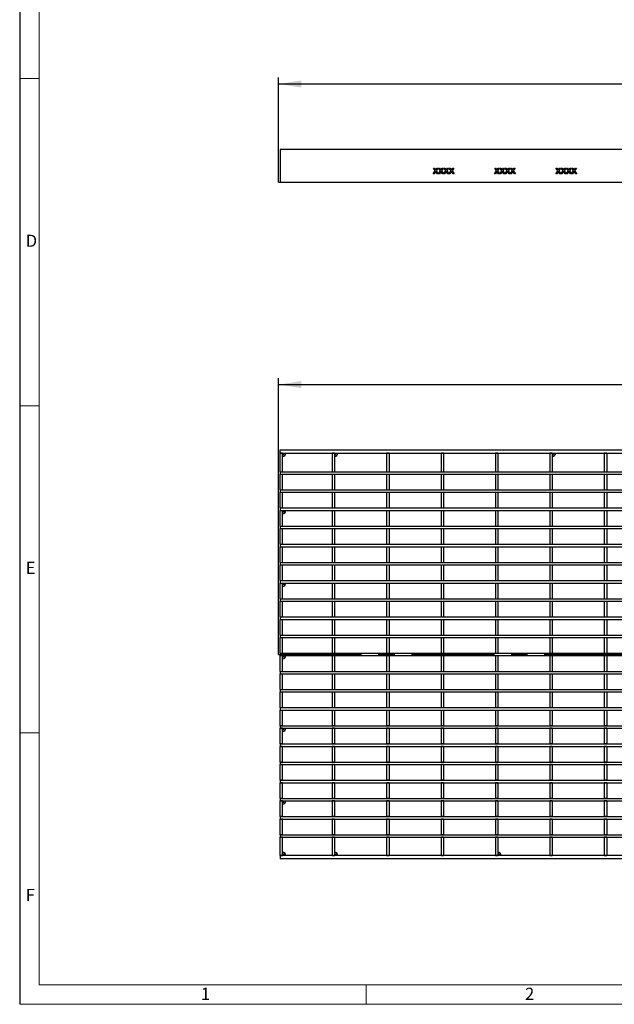
# Model space of a CAD drawing. Units: millimetres. Extents: x 28 to 1652, y 28 to 1160.
# Drawn here: x 28 to 392, y 28 to 630 of the extents above; entities that cross this region are included whole.
import ezdxf

# ---------------------------------------------------------------- set-up
doc = ezdxf.new("R2010")
doc.units = ezdxf.units.MM
doc.header["$LTSCALE"] = 4
doc.linetypes.add('CENTERX2', pattern=[20.32, 12.7, -2.54, 2.54, -2.54])
for name, color, linetype in [('HAURATON_CENTERLINE', 60, 'CENTERX2'), ('HAURATON_DIMENSIONING', 1, 'Continuous'), ('HAURATON_FRAME_LOGO', 1, 'Continuous')]:
    doc.layers.add(name, color=color, linetype=linetype)
doc.layers.add('HAURATON_PRODUCT_CONTOUR', color=7, linetype='Continuous', lineweight=25)
doc.styles.add('SLDTEXTSTYLE1', font='GOTHIC.TTF', dxfattribs={"width": 0.913})
doc.styles.add('SLDTEXTSTYLE2', font='ARIAL.TTF', dxfattribs={"width": 0.948})
doc.dimstyles.new('SLDDIMSTYLE0', dxfattribs={"dimtxt": 14, "dimasz": 14, "dimexe": 0, "dimexo": 0.0625, "dimgap": 3.5, "dimtad": 1, "dimdec": 0, "dimrnd": 1e-09, "dimzin": 12, "dimdsep": 46, "dimtxsty": 'SLDTEXTSTYLE2', "dimsah": 1, "dimcen": 0.09, "dimadec": 0, "dimazin": 3, "dimtfac": 1, "dimtdec": 0, "dimtofl": 0, "dimtmove": 0, "dimatfit": 3, "dimfxl": 1, "dimfrac": 2, "dimtolj": 1, "dimtzin": 12, "dimarcsym": 0})

# ---------------------------------------------------------------- blocks, each defined once
blk = doc.blocks.new('_D')
at = {"layer": 'HAURATON_DIMENSIONING'}
for p, q in [((420.33, 624.24), (452.41, 624.24)), ((452.41, 596.34), (420.33, 596.34)), ((186.37, 530.75), (186.37, 594.75)), ((186.37, 590.75), (686.37, 590.75)), ((686.37, 530.75), (686.37, 594.75))]:
    blk.add_line(p, q, dxfattribs=at)
for centre, start, end in [((420.33, 610.29), 90, 270), ((452.41, 610.29), 270, 90)]:
    blk.add_arc(centre, 13.95, start, end, dxfattribs=at)
for points in [[(186.37, 590.75), (200.37, 588.6), (200.37, 592.91)], [(686.37, 590.75), (672.37, 592.91), (672.37, 588.6)]]:
    blk.add_solid(points, dxfattribs=at)
at = {"layer": 'HAURATON_DIMENSIONING', "insert": (420.33, 617.59), "char_height": 14, "attachment_point": 1, "style": 'SLDTEXTSTYLE2'}
blk.add_mtext('500', dxfattribs=at)
blk = doc.blocks.new('_D_1')
at = {"layer": 'HAURATON_DIMENSIONING'}
for p, q in [((420.33, 440.42), (452.41, 440.42)), ((186.37, 241.94), (186.37, 410.94)), ((452.41, 412.52), (420.33, 412.52)), ((686.37, 241.94), (686.37, 410.94)), ((186.37, 406.94), (686.37, 406.94))]:
    blk.add_line(p, q, dxfattribs=at)
for centre, start, end in [((420.33, 426.47), 90, 270), ((452.41, 426.47), 270, 90)]:
    blk.add_arc(centre, 13.95, start, end, dxfattribs=at)
for points in [[(186.37, 406.94), (200.37, 404.79), (200.37, 409.09)], [(686.37, 406.94), (672.37, 409.09), (672.37, 404.79)]]:
    blk.add_solid(points, dxfattribs=at)
at = {"layer": 'HAURATON_DIMENSIONING', "insert": (420.33, 433.78), "char_height": 14, "attachment_point": 1, "style": 'SLDTEXTSTYLE2'}
blk.add_mtext('500', dxfattribs=at)

msp = doc.modelspace()

# ---------------------------------------------------------------- linework, layer by layer
at = {"layer": 'HAURATON_CENTERLINE'}
for p, q in [((186.37, 530.75), (686.37, 530.75)), ((186.37, 241.94), (686.37, 241.94))]:
    msp.add_line(p, q, dxfattribs=at)
at = {"layer": 'HAURATON_FRAME_LOGO'}
msp.add_line((28, 1160), (28, 28), dxfattribs=at)
at = {"layer": 'HAURATON_FRAME_LOGO', "lineweight": 18}
for p, q in [((40, 1148), (40, 40)), ((28, 594), (40, 594)), ((28, 394), (40, 394)), ((40, 194), (28, 194)), ((40, 40), (892, 40)), ((240, 28), (240, 40)), ((28, 28), (911.2, 28))]:
    msp.add_line(p, q, dxfattribs=at)
at = {"layer": 'HAURATON_PRODUCT_CONTOUR'}
for p, q in [((187.37, 550.75), (187.37, 530.75)), ((685.37, 550.75), (187.37, 550.75)), ((280.93, 535.75), (282.22, 537.64)), ((281.11, 539.25), (281.7, 539.25)), ((282.22, 537.64), (281.11, 539.25)), ((282.36, 536.96), (281.53, 535.75)), ((281.7, 539.25), (282.31, 538.37)), ((283.52, 535.75), (282.67, 536.99)), ((282.72, 538.37), (283.33, 539.25)), ((283.93, 539.25), (282.82, 537.63)), ((282.82, 537.63), (284.11, 535.75)), ((283.33, 539.25), (283.93, 539.25)), ((284.16, 535.75), (285.45, 537.64)), ((284.34, 539.25), (284.93, 539.25)), ((285.45, 537.64), (284.34, 539.25)), ((285.59, 536.96), (284.76, 535.75)), ((284.93, 539.25), (285.54, 538.37)), ((286.75, 535.75), (285.9, 536.99)), ((285.95, 538.37), (286.56, 539.25)), ((287.16, 539.25), (286.05, 537.63)), ((286.05, 537.63), (287.34, 535.75)), ((286.56, 539.25), (287.16, 539.25)), ((287.39, 535.75), (288.68, 537.64)), ((287.57, 539.25), (288.16, 539.25)), ((288.68, 537.64), (287.57, 539.25)), ((288.82, 536.96), (287.99, 535.75)), ((288.16, 539.25), (288.77, 538.37)), ((289.98, 535.75), (289.13, 536.99)), ((289.18, 538.37), (289.79, 539.25)), ((290.39, 539.25), (289.28, 537.63)), ((289.28, 537.63), (290.57, 535.75)), ((289.79, 539.25), (290.39, 539.25)), ((290.62, 535.75), (291.91, 537.64)), ((290.8, 539.25), (291.39, 539.25)), ((291.91, 537.64), (290.8, 539.25)), ((292.05, 536.96), (291.22, 535.75)), ((291.39, 539.25), (292, 538.37)), ((293.21, 535.75), (292.36, 536.99)), ((292.41, 538.37), (293.02, 539.25)), ((293.63, 539.25), (292.51, 537.63)), ((292.51, 537.63), (293.81, 535.75)), ((293.02, 539.25), (293.63, 539.25)), ((318.43, 535.75), (319.72, 537.64)), ((318.61, 539.25), (319.2, 539.25)), ((319.72, 537.64), (318.61, 539.25)), ((319.86, 536.96), (319.03, 535.75)), ((319.2, 539.25), (319.81, 538.37)), ((321.02, 535.75), (320.17, 536.99)), ((320.22, 538.37), (320.83, 539.25)), ((321.43, 539.25), (320.32, 537.63)), ((320.32, 537.63), (321.61, 535.75)), ((320.83, 539.25), (321.43, 539.25)), ((321.66, 535.75), (322.95, 537.64)), ((321.84, 539.25), (322.43, 539.25)), ((322.95, 537.64), (321.84, 539.25)), ((323.09, 536.96), (322.26, 535.75)), ((322.43, 539.25), (323.04, 538.37)), ((324.25, 535.75), (323.4, 536.99)), ((323.45, 538.37), (324.06, 539.25)), ((324.66, 539.25), (323.55, 537.63)), ((323.55, 537.63), (324.84, 535.75)), ((324.06, 539.25), (324.66, 539.25)), ((324.89, 535.75), (326.18, 537.64)), ((325.07, 539.25), (325.66, 539.25)), ((326.18, 537.64), (325.07, 539.25)), ((326.32, 536.96), (325.49, 535.75)), ((325.66, 539.25), (326.27, 538.37)), ((327.48, 535.75), (326.63, 536.99)), ((326.68, 538.37), (327.29, 539.25)), ((327.89, 539.25), (326.78, 537.63)), ((326.78, 537.63), (328.07, 535.75)), ((327.29, 539.25), (327.89, 539.25)), ((328.12, 535.75), (329.41, 537.64)), ((328.3, 539.25), (328.89, 539.25)), ((329.41, 537.64), (328.3, 539.25)), ((329.55, 536.96), (328.72, 535.75)), ((328.89, 539.25), (329.5, 538.37)), ((330.71, 535.75), (329.86, 536.99)), ((329.91, 538.37), (330.52, 539.25)), ((331.13, 539.25), (330.01, 537.63)), ((330.01, 537.63), (331.31, 535.75)), ((330.52, 539.25), (331.13, 539.25)), ((355.93, 535.75), (357.22, 537.64)), ((356.11, 539.25), (356.7, 539.25)), ((357.22, 537.64), (356.11, 539.25)), ((357.36, 536.96), (356.53, 535.75)), ((356.7, 539.25), (357.31, 538.37)), ((358.52, 535.75), (357.67, 536.99)), ((357.72, 538.37), (358.33, 539.25)), ((358.93, 539.25), (357.82, 537.63)), ((357.82, 537.63), (359.11, 535.75)), ((358.33, 539.25), (358.93, 539.25)), ((359.16, 535.75), (360.45, 537.64)), ((359.34, 539.25), (359.93, 539.25)), ((360.45, 537.64), (359.34, 539.25)), ((360.59, 536.96), (359.76, 535.75)), ((359.93, 539.25), (360.54, 538.37)), ((361.75, 535.75), (360.9, 536.99)), ((360.95, 538.37), (361.56, 539.25)), ((362.16, 539.25), (361.05, 537.63)), ((361.05, 537.63), (362.34, 535.75)), ((361.56, 539.25), (362.16, 539.25)), ((362.39, 535.75), (363.68, 537.64)), ((362.57, 539.25), (363.16, 539.25)), ((363.68, 537.64), (362.57, 539.25)), ((363.82, 536.96), (362.99, 535.75)), ((363.16, 539.25), (363.77, 538.37)), ((364.98, 535.75), (364.13, 536.99)), ((364.18, 538.37), (364.79, 539.25)), ((365.39, 539.25), (364.28, 537.63)), ((364.28, 537.63), (365.57, 535.75)), ((364.79, 539.25), (365.39, 539.25)), ((365.62, 535.75), (366.91, 537.64)), ((365.8, 539.25), (366.39, 539.25)), ((366.91, 537.64), (365.8, 539.25)), ((367.05, 536.96), (366.22, 535.75)), ((366.39, 539.25), (367, 538.37)), ((368.21, 535.75), (367.36, 536.99)), ((367.41, 538.37), (368.02, 539.25)), ((368.63, 539.25), (367.51, 537.63)), ((367.51, 537.63), (368.81, 535.75)), ((368.02, 539.25), (368.63, 539.25)), ((187.37, 530.75), (685.37, 530.75)), ((281.53, 535.75), (280.93, 535.75)), ((284.11, 535.75), (283.52, 535.75)), ((284.76, 535.75), (284.16, 535.75)), ((287.34, 535.75), (286.75, 535.75)), ((287.99, 535.75), (287.39, 535.75)), ((290.57, 535.75), (289.98, 535.75)), ((291.22, 535.75), (290.62, 535.75)), ((293.81, 535.75), (293.21, 535.75)), ((319.03, 535.75), (318.43, 535.75)), ((321.61, 535.75), (321.02, 535.75)), ((322.26, 535.75), (321.66, 535.75)), ((324.84, 535.75), (324.25, 535.75)), ((325.49, 535.75), (324.89, 535.75)), ((328.07, 535.75), (327.48, 535.75)), ((328.72, 535.75), (328.12, 535.75)), ((331.31, 535.75), (330.71, 535.75)), ((356.53, 535.75), (355.93, 535.75)), ((359.11, 535.75), (358.52, 535.75)), ((359.76, 535.75), (359.16, 535.75)), ((362.34, 535.75), (361.75, 535.75)), ((362.99, 535.75), (362.39, 535.75)), ((365.57, 535.75), (364.98, 535.75)), ((366.22, 535.75), (365.62, 535.75)), ((368.81, 535.75), (368.21, 535.75)), ((187.37, 364.94), (187.37, 366.94)), ((187.37, 366.94), (685.37, 366.94)), ((188.87, 364.94), (187.37, 364.94)), ((187.37, 353.67), (187.37, 364.94)), ((187.37, 364.94), (685.37, 364.94)), ((188.87, 353.67), (188.87, 364.94)), ((220.67, 364.94), (219.17, 364.94)), ((219.17, 364.94), (219.17, 353.67)), ((220.67, 364.94), (220.67, 353.67)), ((253.97, 364.94), (252.47, 364.94)), ((252.47, 364.94), (252.47, 353.67)), ((253.97, 364.94), (253.97, 353.67)), ((287.27, 364.94), (285.77, 364.94)), ((285.77, 364.94), (285.77, 353.67)), ((287.27, 364.94), (287.27, 353.67)), ((320.57, 364.94), (319.07, 364.94)), ((319.07, 364.94), (319.07, 353.67)), ((320.57, 364.94), (320.57, 353.67)), ((353.87, 364.94), (352.37, 364.94)), ((352.37, 364.94), (352.37, 353.67)), ((353.87, 364.94), (353.87, 353.67)), ((387.17, 364.94), (385.67, 364.94)), ((385.67, 364.94), (385.67, 353.67)), ((387.17, 364.94), (387.17, 353.67)), ((187.37, 353.67), (188.87, 353.67)), ((187.37, 353.67), (187.37, 352.17)), ((187.37, 353.67), (685.37, 353.67)), ((187.37, 352.17), (188.87, 352.17)), ((187.37, 342.58), (187.37, 352.17)), ((187.37, 352.17), (685.37, 352.17)), ((188.87, 342.58), (188.87, 352.17)), ((219.17, 353.67), (220.67, 353.67)), ((219.17, 352.17), (220.67, 352.17)), ((219.17, 352.17), (219.17, 342.58)), ((220.67, 352.17), (220.67, 342.58)), ((252.47, 353.67), (253.97, 353.67)), ((252.47, 352.17), (253.97, 352.17)), ((252.47, 352.17), (252.47, 342.58)), ((253.97, 352.17), (253.97, 342.58)), ((285.77, 353.67), (287.27, 353.67)), ((285.77, 352.17), (287.27, 352.17)), ((285.77, 352.17), (285.77, 342.58)), ((287.27, 352.17), (287.27, 342.58)), ((319.07, 353.67), (320.57, 353.67)), ((319.07, 352.17), (320.57, 352.17)), ((319.07, 352.17), (319.07, 342.58)), ((320.57, 352.17), (320.57, 342.58)), ((352.37, 353.67), (353.87, 353.67)), ((352.37, 352.17), (353.87, 352.17)), ((352.37, 352.17), (352.37, 342.58)), ((353.87, 352.17), (353.87, 342.58)), ((385.67, 353.67), (387.17, 353.67)), ((385.67, 352.17), (387.17, 352.17)), ((385.67, 352.17), (385.67, 342.58)), ((387.17, 352.17), (387.17, 342.58)), ((187.37, 342.58), (188.87, 342.58)), ((187.37, 342.58), (187.37, 341.08)), ((187.37, 342.58), (685.37, 342.58)), ((187.37, 341.08), (188.87, 341.08)), ((187.37, 331.48), (187.37, 341.08)), ((187.37, 341.08), (685.37, 341.08)), ((188.87, 331.48), (188.87, 341.08)), ((219.17, 342.58), (220.67, 342.58)), ((219.17, 341.08), (220.67, 341.08)), ((219.17, 341.08), (219.17, 331.48)), ((220.67, 341.08), (220.67, 331.48)), ((252.47, 342.58), (253.97, 342.58)), ((252.47, 341.08), (253.97, 341.08)), ((252.47, 341.08), (252.47, 331.48)), ((253.97, 341.08), (253.97, 331.48)), ((285.77, 342.58), (287.27, 342.58)), ((285.77, 341.08), (287.27, 341.08)), ((285.77, 341.08), (285.77, 331.48)), ((287.27, 341.08), (287.27, 331.48)), ((319.07, 342.58), (320.57, 342.58)), ((319.07, 341.08), (320.57, 341.08)), ((319.07, 341.08), (319.07, 331.48)), ((320.57, 341.08), (320.57, 331.48)), ((352.37, 342.58), (353.87, 342.58)), ((352.37, 341.08), (353.87, 341.08)), ((352.37, 341.08), (352.37, 331.48)), ((353.87, 341.08), (353.87, 331.48)), ((385.67, 342.58), (387.17, 342.58)), ((385.67, 341.08), (387.17, 341.08)), ((385.67, 341.08), (385.67, 331.48)), ((387.17, 341.08), (387.17, 331.48)), ((187.37, 331.48), (188.87, 331.48)), ((187.37, 331.48), (685.37, 331.48)), ((187.37, 331.48), (187.37, 329.98)), ((219.17, 331.48), (220.67, 331.48)), ((252.47, 331.48), (253.97, 331.48)), ((285.77, 331.48), (287.27, 331.48)), ((319.07, 331.48), (320.57, 331.48)), ((352.37, 331.48), (353.87, 331.48)), ((385.67, 331.48), (387.17, 331.48)), ((187.37, 329.98), (188.87, 329.98)), ((187.37, 320.38), (187.37, 329.98)), ((187.37, 329.98), (685.37, 329.98)), ((188.87, 320.38), (188.87, 329.98)), ((219.17, 329.98), (220.67, 329.98)), ((219.17, 329.98), (219.17, 320.38)), ((220.67, 329.98), (220.67, 320.38)), ((252.47, 329.98), (253.97, 329.98)), ((252.47, 329.98), (252.47, 320.38)), ((253.97, 329.98), (253.97, 320.38)), ((285.77, 329.98), (287.27, 329.98)), ((285.77, 329.98), (285.77, 320.38)), ((287.27, 329.98), (287.27, 320.38)), ((319.07, 329.98), (320.57, 329.98)), ((319.07, 329.98), (319.07, 320.38)), ((320.57, 329.98), (320.57, 320.38)), ((352.37, 329.98), (353.87, 329.98)), ((352.37, 329.98), (352.37, 320.38)), ((353.87, 329.98), (353.87, 320.38)), ((385.67, 329.98), (387.17, 329.98)), ((385.67, 329.98), (385.67, 320.38)), ((387.17, 329.98), (387.17, 320.38)), ((187.37, 320.38), (188.87, 320.38)), ((187.37, 320.38), (685.37, 320.38)), ((187.37, 320.38), (187.37, 318.88)), ((219.17, 320.38), (220.67, 320.38)), ((252.47, 320.38), (253.97, 320.38)), ((285.77, 320.38), (287.27, 320.38)), ((319.07, 320.38), (320.57, 320.38)), ((352.37, 320.38), (353.87, 320.38)), ((385.67, 320.38), (387.17, 320.38)), ((187.37, 318.88), (188.87, 318.88)), ((187.37, 309.28), (187.37, 318.88)), ((187.37, 318.88), (685.37, 318.88)), ((188.87, 309.28), (188.87, 318.88)), ((219.17, 318.88), (220.67, 318.88)), ((219.17, 318.88), (219.17, 309.28)), ((220.67, 318.88), (220.67, 309.28)), ((252.47, 318.88), (253.97, 318.88)), ((252.47, 318.88), (252.47, 309.28)), ((253.97, 318.88), (253.97, 309.28)), ((285.77, 318.88), (287.27, 318.88)), ((285.77, 318.88), (285.77, 309.28)), ((287.27, 318.88), (287.27, 309.28)), ((319.07, 318.88), (320.57, 318.88)), ((319.07, 318.88), (319.07, 309.28)), ((320.57, 318.88), (320.57, 309.28)), ((352.37, 318.88), (353.87, 318.88)), ((352.37, 318.88), (352.37, 309.28)), ((353.87, 318.88), (353.87, 309.28)), ((385.67, 318.88), (387.17, 318.88)), ((385.67, 318.88), (385.67, 309.28)), ((387.17, 318.88), (387.17, 309.28)), ((187.37, 309.28), (188.87, 309.28)), ((187.37, 309.28), (187.37, 307.78)), ((187.37, 309.28), (685.37, 309.28)), ((187.37, 307.78), (188.87, 307.78)), ((187.37, 298.18), (187.37, 307.78)), ((187.37, 307.78), (685.37, 307.78)), ((188.87, 298.18), (188.87, 307.78)), ((219.17, 309.28), (220.67, 309.28)), ((219.17, 307.78), (220.67, 307.78)), ((219.17, 307.78), (219.17, 298.18)), ((220.67, 307.78), (220.67, 298.18)), ((252.47, 309.28), (253.97, 309.28)), ((252.47, 307.78), (253.97, 307.78)), ((252.47, 307.78), (252.47, 298.18)), ((253.97, 307.78), (253.97, 298.18)), ((285.77, 309.28), (287.27, 309.28)), ((285.77, 307.78), (287.27, 307.78)), ((285.77, 307.78), (285.77, 298.18)), ((287.27, 307.78), (287.27, 298.18)), ((319.07, 309.28), (320.57, 309.28)), ((319.07, 307.78), (320.57, 307.78)), ((319.07, 307.78), (319.07, 298.18)), ((320.57, 307.78), (320.57, 298.18)), ((352.37, 309.28), (353.87, 309.28)), ((352.37, 307.78), (353.87, 307.78)), ((352.37, 307.78), (352.37, 298.18)), ((353.87, 307.78), (353.87, 298.18)), ((385.67, 309.28), (387.17, 309.28)), ((385.67, 307.78), (387.17, 307.78)), ((385.67, 307.78), (385.67, 298.18)), ((387.17, 307.78), (387.17, 298.18)), ((187.37, 298.18), (188.87, 298.18)), ((187.37, 298.18), (187.37, 296.68)), ((187.37, 298.18), (685.37, 298.18)), ((187.37, 296.68), (188.87, 296.68)), ((187.37, 287.08), (187.37, 296.68)), ((187.37, 296.68), (685.37, 296.68)), ((188.87, 287.08), (188.87, 296.68)), ((219.17, 298.18), (220.67, 298.18)), ((219.17, 296.68), (220.67, 296.68)), ((219.17, 296.68), (219.17, 287.08)), ((220.67, 296.68), (220.67, 287.08)), ((252.47, 298.18), (253.97, 298.18)), ((252.47, 296.68), (253.97, 296.68)), ((252.47, 296.68), (252.47, 287.08)), ((253.97, 296.68), (253.97, 287.08)), ((285.77, 298.18), (287.27, 298.18)), ((285.77, 296.68), (287.27, 296.68)), ((285.77, 296.68), (285.77, 287.08)), ((287.27, 296.68), (287.27, 287.08)), ((319.07, 298.18), (320.57, 298.18)), ((319.07, 296.68), (320.57, 296.68)), ((319.07, 296.68), (319.07, 287.08)), ((320.57, 296.68), (320.57, 287.08)), ((352.37, 298.18), (353.87, 298.18)), ((352.37, 296.68), (353.87, 296.68)), ((352.37, 296.68), (352.37, 287.08)), ((353.87, 296.68), (353.87, 287.08)), ((385.67, 298.18), (387.17, 298.18)), ((385.67, 296.68), (387.17, 296.68)), ((385.67, 296.68), (385.67, 287.08)), ((387.17, 296.68), (387.17, 287.08)), ((187.37, 287.08), (188.87, 287.08)), ((187.37, 287.08), (187.37, 285.58)), ((187.37, 287.08), (685.37, 287.08)), ((187.37, 285.58), (188.87, 285.58)), ((187.37, 275.98), (187.37, 285.58)), ((187.37, 285.58), (685.37, 285.58)), ((188.87, 275.98), (188.87, 285.58)), ((219.17, 287.08), (220.67, 287.08)), ((219.17, 285.58), (220.67, 285.58)), ((219.17, 285.58), (219.17, 275.98)), ((220.67, 285.58), (220.67, 275.98)), ((252.47, 287.08), (253.97, 287.08)), ((252.47, 285.58), (253.97, 285.58)), ((252.47, 285.58), (252.47, 275.98)), ((253.97, 285.58), (253.97, 275.98)), ((285.77, 287.08), (287.27, 287.08)), ((285.77, 285.58), (287.27, 285.58)), ((285.77, 285.58), (285.77, 275.98)), ((287.27, 285.58), (287.27, 275.98)), ((319.07, 287.08), (320.57, 287.08)), ((319.07, 285.58), (320.57, 285.58)), ((319.07, 285.58), (319.07, 275.98)), ((320.57, 285.58), (320.57, 275.98)), ((352.37, 287.08), (353.87, 287.08)), ((352.37, 285.58), (353.87, 285.58)), ((352.37, 285.58), (352.37, 275.98)), ((353.87, 285.58), (353.87, 275.98)), ((385.67, 287.08), (387.17, 287.08)), ((385.67, 285.58), (387.17, 285.58)), ((385.67, 285.58), (385.67, 275.98)), ((387.17, 285.58), (387.17, 275.98)), ((187.37, 275.98), (188.87, 275.98)), ((187.37, 275.98), (187.37, 274.48)), ((187.37, 275.98), (685.37, 275.98)), ((187.37, 274.48), (188.87, 274.48)), ((187.37, 264.89), (187.37, 274.48)), ((187.37, 274.48), (685.37, 274.48)), ((188.87, 264.89), (188.87, 274.48)), ((219.17, 275.98), (220.67, 275.98)), ((219.17, 274.48), (220.67, 274.48)), ((219.17, 274.48), (219.17, 264.89)), ((220.67, 274.48), (220.67, 264.89)), ((252.47, 275.98), (253.97, 275.98)), ((252.47, 274.48), (253.97, 274.48)), ((252.47, 274.48), (252.47, 264.89)), ((253.97, 274.48), (253.97, 264.89)), ((285.77, 275.98), (287.27, 275.98)), ((285.77, 274.48), (287.27, 274.48)), ((285.77, 274.48), (285.77, 264.89)), ((287.27, 274.48), (287.27, 264.89)), ((319.07, 275.98), (320.57, 275.98)), ((319.07, 274.48), (320.57, 274.48)), ((319.07, 274.48), (319.07, 264.89)), ((320.57, 274.48), (320.57, 264.89)), ((352.37, 275.98), (353.87, 275.98)), ((352.37, 274.48), (353.87, 274.48)), ((352.37, 274.48), (352.37, 264.89)), ((353.87, 274.48), (353.87, 264.89)), ((385.67, 275.98), (387.17, 275.98)), ((385.67, 274.48), (387.17, 274.48)), ((385.67, 274.48), (385.67, 264.89)), ((387.17, 274.48), (387.17, 264.89)), ((187.37, 264.89), (188.87, 264.89)), ((187.37, 264.89), (685.37, 264.89)), ((187.37, 264.89), (187.37, 263.39)), ((187.37, 263.39), (188.87, 263.39)), ((187.37, 253.79), (187.37, 263.39)), ((187.37, 263.39), (685.37, 263.39)), ((188.87, 253.79), (188.87, 263.39)), ((219.17, 264.89), (220.67, 264.89)), ((219.17, 263.39), (220.67, 263.39)), ((219.17, 263.39), (219.17, 253.79)), ((220.67, 263.39), (220.67, 253.79)), ((252.47, 264.89), (253.97, 264.89)), ((252.47, 263.39), (253.97, 263.39)), ((252.47, 263.39), (252.47, 253.79)), ((253.97, 263.39), (253.97, 253.79)), ((285.77, 264.89), (287.27, 264.89)), ((285.77, 263.39), (287.27, 263.39)), ((285.77, 263.39), (285.77, 253.79)), ((287.27, 263.39), (287.27, 253.79)), ((319.07, 264.89), (320.57, 264.89)), ((319.07, 263.39), (320.57, 263.39)), ((319.07, 263.39), (319.07, 253.79)), ((320.57, 263.39), (320.57, 253.79)), ((352.37, 264.89), (353.87, 264.89)), ((352.37, 263.39), (353.87, 263.39)), ((352.37, 263.39), (352.37, 253.79)), ((353.87, 263.39), (353.87, 253.79)), ((385.67, 264.89), (387.17, 264.89)), ((385.67, 263.39), (387.17, 263.39)), ((385.67, 263.39), (385.67, 253.79)), ((387.17, 263.39), (387.17, 253.79)), ((187.37, 253.79), (188.87, 253.79)), ((187.37, 253.79), (187.37, 252.29)), ((187.37, 253.79), (685.37, 253.79)), ((219.17, 253.79), (220.67, 253.79)), ((252.47, 253.79), (253.97, 253.79)), ((285.77, 253.79), (287.27, 253.79)), ((319.07, 253.79), (320.57, 253.79)), ((352.37, 253.79), (353.87, 253.79)), ((385.67, 253.79), (387.17, 253.79)), ((187.37, 252.29), (188.87, 252.29)), ((187.37, 242.69), (187.37, 252.29)), ((187.37, 252.29), (685.37, 252.29)), ((188.87, 242.69), (188.87, 252.29)), ((219.17, 252.29), (220.67, 252.29)), ((219.17, 252.29), (219.17, 242.69)), ((220.67, 252.29), (220.67, 242.69)), ((252.47, 252.29), (253.97, 252.29)), ((252.47, 252.29), (252.47, 242.69)), ((253.97, 252.29), (253.97, 242.69)), ((285.77, 252.29), (287.27, 252.29)), ((285.77, 252.29), (285.77, 242.69)), ((287.27, 252.29), (287.27, 242.69)), ((319.07, 252.29), (320.57, 252.29)), ((319.07, 252.29), (319.07, 242.69)), ((320.57, 252.29), (320.57, 242.69)), ((352.37, 252.29), (353.87, 252.29)), ((352.37, 252.29), (352.37, 242.69)), ((353.87, 252.29), (353.87, 242.69)), ((385.67, 252.29), (387.17, 252.29)), ((385.67, 252.29), (385.67, 242.69)), ((387.17, 252.29), (387.17, 242.69)), ((187.37, 242.69), (188.87, 242.69)), ((187.37, 242.69), (187.37, 241.19)), ((187.37, 242.69), (685.37, 242.69)), ((187.37, 241.19), (188.87, 241.19)), ((187.37, 231.59), (187.37, 241.19)), ((187.37, 241.19), (685.37, 241.19)), ((188.87, 231.59), (188.87, 241.19)), ((219.17, 242.69), (220.67, 242.69)), ((219.17, 241.19), (220.67, 241.19)), ((219.17, 241.19), (219.17, 231.59)), ((220.67, 241.19), (220.67, 231.59)), ((252.47, 242.69), (253.97, 242.69)), ((252.47, 241.19), (253.97, 241.19)), ((252.47, 241.19), (252.47, 231.59)), ((253.97, 241.19), (253.97, 231.59)), ((285.77, 242.69), (287.27, 242.69)), ((285.77, 241.19), (287.27, 241.19)), ((285.77, 241.19), (285.77, 231.59)), ((287.27, 241.19), (287.27, 231.59)), ((319.07, 242.69), (320.57, 242.69)), ((319.07, 241.19), (320.57, 241.19)), ((319.07, 241.19), (319.07, 231.59)), ((320.57, 241.19), (320.57, 231.59)), ((352.37, 242.69), (353.87, 242.69)), ((352.37, 241.19), (353.87, 241.19)), ((352.37, 241.19), (352.37, 231.59)), ((353.87, 241.19), (353.87, 231.59)), ((385.67, 242.69), (387.17, 242.69)), ((385.67, 241.19), (387.17, 241.19)), ((385.67, 241.19), (385.67, 231.59)), ((387.17, 241.19), (387.17, 231.59)), ((187.37, 231.59), (188.87, 231.59)), ((187.37, 231.59), (685.37, 231.59)), ((187.37, 231.59), (187.37, 230.09)), ((187.37, 230.09), (188.87, 230.09)), ((187.37, 220.49), (187.37, 230.09)), ((187.37, 230.09), (685.37, 230.09)), ((188.87, 220.49), (188.87, 230.09)), ((219.17, 231.59), (220.67, 231.59)), ((219.17, 230.09), (220.67, 230.09)), ((219.17, 230.09), (219.17, 220.49)), ((220.67, 230.09), (220.67, 220.49)), ((252.47, 231.59), (253.97, 231.59)), ((252.47, 230.09), (253.97, 230.09)), ((252.47, 230.09), (252.47, 220.49)), ((253.97, 230.09), (253.97, 220.49)), ((285.77, 231.59), (287.27, 231.59)), ((285.77, 230.09), (287.27, 230.09)), ((285.77, 230.09), (285.77, 220.49)), ((287.27, 230.09), (287.27, 220.49)), ((319.07, 231.59), (320.57, 231.59)), ((319.07, 230.09), (320.57, 230.09)), ((319.07, 230.09), (319.07, 220.49)), ((320.57, 230.09), (320.57, 220.49)), ((352.37, 231.59), (353.87, 231.59)), ((352.37, 230.09), (353.87, 230.09)), ((352.37, 230.09), (352.37, 220.49)), ((353.87, 230.09), (353.87, 220.49)), ((385.67, 231.59), (387.17, 231.59)), ((385.67, 230.09), (387.17, 230.09)), ((385.67, 230.09), (385.67, 220.49)), ((387.17, 230.09), (387.17, 220.49)), ((187.37, 220.49), (188.87, 220.49)), ((187.37, 220.49), (685.37, 220.49)), ((187.37, 220.49), (187.37, 218.99)), ((187.37, 218.99), (188.87, 218.99)), ((187.37, 209.39), (187.37, 218.99)), ((187.37, 218.99), (685.37, 218.99)), ((188.87, 209.39), (188.87, 218.99)), ((219.17, 220.49), (220.67, 220.49)), ((219.17, 218.99), (220.67, 218.99)), ((219.17, 218.99), (219.17, 209.39)), ((220.67, 218.99), (220.67, 209.39)), ((252.47, 220.49), (253.97, 220.49)), ((252.47, 218.99), (253.97, 218.99)), ((252.47, 218.99), (252.47, 209.39)), ((253.97, 218.99), (253.97, 209.39)), ((285.77, 220.49), (287.27, 220.49)), ((285.77, 218.99), (287.27, 218.99)), ((285.77, 218.99), (285.77, 209.39)), ((287.27, 218.99), (287.27, 209.39)), ((319.07, 220.49), (320.57, 220.49)), ((319.07, 218.99), (320.57, 218.99)), ((319.07, 218.99), (319.07, 209.39)), ((320.57, 218.99), (320.57, 209.39)), ((352.37, 220.49), (353.87, 220.49)), ((352.37, 218.99), (353.87, 218.99)), ((352.37, 218.99), (352.37, 209.39)), ((353.87, 218.99), (353.87, 209.39)), ((385.67, 220.49), (387.17, 220.49)), ((385.67, 218.99), (387.17, 218.99)), ((385.67, 218.99), (385.67, 209.39)), ((387.17, 218.99), (387.17, 209.39)), ((187.37, 209.39), (188.87, 209.39)), ((187.37, 209.39), (187.37, 207.89)), ((187.37, 209.39), (685.37, 209.39)), ((187.37, 207.89), (188.87, 207.89)), ((187.37, 198.29), (187.37, 207.89)), ((187.37, 207.89), (685.37, 207.89)), ((188.87, 198.29), (188.87, 207.89)), ((219.17, 209.39), (220.67, 209.39)), ((219.17, 207.89), (220.67, 207.89)), ((219.17, 207.89), (219.17, 198.29)), ((220.67, 207.89), (220.67, 198.29)), ((252.47, 209.39), (253.97, 209.39)), ((252.47, 207.89), (253.97, 207.89)), ((252.47, 207.89), (252.47, 198.29)), ((253.97, 207.89), (253.97, 198.29)), ((285.77, 209.39), (287.27, 209.39)), ((285.77, 207.89), (287.27, 207.89)), ((285.77, 207.89), (285.77, 198.29)), ((287.27, 207.89), (287.27, 198.29)), ((319.07, 209.39), (320.57, 209.39)), ((319.07, 207.89), (320.57, 207.89)), ((319.07, 207.89), (319.07, 198.29)), ((320.57, 207.89), (320.57, 198.29)), ((352.37, 209.39), (353.87, 209.39)), ((352.37, 207.89), (353.87, 207.89)), ((352.37, 207.89), (352.37, 198.29)), ((353.87, 207.89), (353.87, 198.29)), ((385.67, 209.39), (387.17, 209.39)), ((385.67, 207.89), (387.17, 207.89)), ((385.67, 207.89), (385.67, 198.29)), ((387.17, 207.89), (387.17, 198.29)), ((188.87, 198.29), (187.37, 198.29)), ((187.37, 198.29), (187.37, 196.79)), ((187.37, 198.29), (685.37, 198.29)), ((188.87, 196.79), (187.37, 196.79)), ((187.37, 187.2), (187.37, 196.79)), ((187.37, 196.79), (685.37, 196.79)), ((188.87, 187.2), (188.87, 196.79)), ((220.67, 198.29), (219.17, 198.29)), ((220.67, 196.79), (219.17, 196.79)), ((219.17, 196.79), (219.17, 187.2)), ((220.67, 196.79), (220.67, 187.2)), ((253.97, 198.29), (252.47, 198.29)), ((253.97, 196.79), (252.47, 196.79)), ((252.47, 196.79), (252.47, 187.2)), ((253.97, 196.79), (253.97, 187.2)), ((287.27, 198.29), (285.77, 198.29)), ((287.27, 196.79), (285.77, 196.79)), ((285.77, 196.79), (285.77, 187.2)), ((287.27, 196.79), (287.27, 187.2)), ((320.57, 198.29), (319.07, 198.29)), ((320.57, 196.79), (319.07, 196.79)), ((319.07, 196.79), (319.07, 187.2)), ((320.57, 196.79), (320.57, 187.2)), ((353.87, 198.29), (352.37, 198.29)), ((353.87, 196.79), (352.37, 196.79)), ((352.37, 196.79), (352.37, 187.2)), ((353.87, 196.79), (353.87, 187.2)), ((387.17, 198.29), (385.67, 198.29)), ((387.17, 196.79), (385.67, 196.79)), ((385.67, 196.79), (385.67, 187.2)), ((387.17, 196.79), (387.17, 187.2)), ((188.87, 187.2), (187.37, 187.2)), ((187.37, 187.2), (187.37, 185.7)), ((187.37, 187.2), (685.37, 187.2)), ((220.67, 187.2), (219.17, 187.2)), ((253.97, 187.2), (252.47, 187.2)), ((287.27, 187.2), (285.77, 187.2)), ((320.57, 187.2), (319.07, 187.2)), ((353.87, 187.2), (352.37, 187.2)), ((387.17, 187.2), (385.67, 187.2)), ((188.87, 185.7), (187.37, 185.7)), ((187.37, 176.1), (187.37, 185.7)), ((187.37, 185.7), (685.37, 185.7)), ((188.87, 176.1), (188.87, 185.7)), ((220.67, 185.7), (219.17, 185.7)), ((219.17, 185.7), (219.17, 176.1)), ((220.67, 185.7), (220.67, 176.1)), ((253.97, 185.7), (252.47, 185.7)), ((252.47, 185.7), (252.47, 176.1)), ((253.97, 185.7), (253.97, 176.1)), ((287.27, 185.7), (285.77, 185.7)), ((285.77, 185.7), (285.77, 176.1)), ((287.27, 185.7), (287.27, 176.1)), ((320.57, 185.7), (319.07, 185.7)), ((319.07, 185.7), (319.07, 176.1)), ((320.57, 185.7), (320.57, 176.1)), ((353.87, 185.7), (352.37, 185.7)), ((352.37, 185.7), (352.37, 176.1)), ((353.87, 185.7), (353.87, 176.1)), ((387.17, 185.7), (385.67, 185.7)), ((385.67, 185.7), (385.67, 176.1)), ((387.17, 185.7), (387.17, 176.1)), ((188.87, 176.1), (187.37, 176.1)), ((187.37, 176.1), (187.37, 174.6)), ((187.37, 176.1), (685.37, 176.1)), ((188.87, 174.6), (187.37, 174.6)), ((187.37, 165), (187.37, 174.6)), ((187.37, 174.6), (685.37, 174.6)), ((188.87, 165), (188.87, 174.6)), ((220.67, 176.1), (219.17, 176.1)), ((220.67, 174.6), (219.17, 174.6)), ((219.17, 174.6), (219.17, 165)), ((220.67, 174.6), (220.67, 165)), ((253.97, 176.1), (252.47, 176.1)), ((253.97, 174.6), (252.47, 174.6)), ((252.47, 174.6), (252.47, 165)), ((253.97, 174.6), (253.97, 165)), ((287.27, 176.1), (285.77, 176.1)), ((287.27, 174.6), (285.77, 174.6)), ((285.77, 174.6), (285.77, 165)), ((287.27, 174.6), (287.27, 165)), ((320.57, 176.1), (319.07, 176.1)), ((320.57, 174.6), (319.07, 174.6)), ((319.07, 174.6), (319.07, 165)), ((320.57, 174.6), (320.57, 165)), ((353.87, 176.1), (352.37, 176.1)), ((353.87, 174.6), (352.37, 174.6)), ((352.37, 174.6), (352.37, 165)), ((353.87, 174.6), (353.87, 165)), ((387.17, 176.1), (385.67, 176.1)), ((387.17, 174.6), (385.67, 174.6)), ((385.67, 174.6), (385.67, 165)), ((387.17, 174.6), (387.17, 165)), ((188.87, 165), (187.37, 165)), ((187.37, 165), (187.37, 163.5)), ((187.37, 165), (685.37, 165)), ((188.87, 163.5), (187.37, 163.5)), ((187.37, 153.9), (187.37, 163.5)), ((187.37, 163.5), (685.37, 163.5)), ((188.87, 153.9), (188.87, 163.5)), ((220.67, 165), (219.17, 165)), ((220.67, 163.5), (219.17, 163.5)), ((219.17, 163.5), (219.17, 153.9)), ((220.67, 163.5), (220.67, 153.9)), ((253.97, 165), (252.47, 165)), ((253.97, 163.5), (252.47, 163.5)), ((252.47, 163.5), (252.47, 153.9)), ((253.97, 163.5), (253.97, 153.9)), ((287.27, 165), (285.77, 165)), ((287.27, 163.5), (285.77, 163.5)), ((285.77, 163.5), (285.77, 153.9)), ((287.27, 163.5), (287.27, 153.9)), ((320.57, 165), (319.07, 165)), ((320.57, 163.5), (319.07, 163.5)), ((319.07, 163.5), (319.07, 153.9)), ((320.57, 163.5), (320.57, 153.9)), ((353.87, 165), (352.37, 165)), ((353.87, 163.5), (352.37, 163.5)), ((352.37, 163.5), (352.37, 153.9)), ((353.87, 163.5), (353.87, 153.9)), ((387.17, 165), (385.67, 165)), ((387.17, 163.5), (385.67, 163.5)), ((385.67, 163.5), (385.67, 153.9)), ((387.17, 163.5), (387.17, 153.9)), ((188.87, 153.9), (187.37, 153.9)), ((187.37, 153.9), (187.37, 152.4)), ((187.37, 153.9), (685.37, 153.9)), ((188.87, 152.4), (187.37, 152.4)), ((187.37, 142.8), (187.37, 152.4)), ((187.37, 152.4), (685.37, 152.4)), ((188.87, 142.8), (188.87, 152.4)), ((220.67, 153.9), (219.17, 153.9)), ((220.67, 152.4), (219.17, 152.4)), ((219.17, 152.4), (219.17, 142.8)), ((220.67, 152.4), (220.67, 142.8)), ((253.97, 153.9), (252.47, 153.9)), ((253.97, 152.4), (252.47, 152.4)), ((252.47, 152.4), (252.47, 142.8)), ((253.97, 152.4), (253.97, 142.8)), ((287.27, 153.9), (285.77, 153.9)), ((287.27, 152.4), (285.77, 152.4)), ((285.77, 152.4), (285.77, 142.8)), ((287.27, 152.4), (287.27, 142.8)), ((320.57, 153.9), (319.07, 153.9)), ((320.57, 152.4), (319.07, 152.4)), ((319.07, 152.4), (319.07, 142.8)), ((320.57, 152.4), (320.57, 142.8)), ((353.87, 153.9), (352.37, 153.9)), ((353.87, 152.4), (352.37, 152.4)), ((352.37, 152.4), (352.37, 142.8)), ((353.87, 152.4), (353.87, 142.8)), ((387.17, 153.9), (385.67, 153.9)), ((387.17, 152.4), (385.67, 152.4)), ((385.67, 152.4), (385.67, 142.8)), ((387.17, 152.4), (387.17, 142.8)), ((188.87, 142.8), (187.37, 142.8)), ((187.37, 142.8), (685.37, 142.8)), ((187.37, 142.8), (187.37, 141.3)), ((188.87, 141.3), (187.37, 141.3)), ((187.37, 131.7), (187.37, 141.3)), ((187.37, 141.3), (685.37, 141.3)), ((188.87, 131.7), (188.87, 141.3)), ((220.67, 142.8), (219.17, 142.8)), ((220.67, 141.3), (219.17, 141.3)), ((219.17, 141.3), (219.17, 131.7)), ((220.67, 141.3), (220.67, 131.7)), ((253.97, 142.8), (252.47, 142.8)), ((253.97, 141.3), (252.47, 141.3)), ((252.47, 141.3), (252.47, 131.7)), ((253.97, 141.3), (253.97, 131.7)), ((287.27, 142.8), (285.77, 142.8)), ((287.27, 141.3), (285.77, 141.3)), ((285.77, 141.3), (285.77, 131.7)), ((287.27, 141.3), (287.27, 131.7)), ((320.57, 142.8), (319.07, 142.8)), ((320.57, 141.3), (319.07, 141.3)), ((319.07, 141.3), (319.07, 131.7)), ((320.57, 141.3), (320.57, 131.7)), ((353.87, 142.8), (352.37, 142.8)), ((353.87, 141.3), (352.37, 141.3)), ((352.37, 141.3), (352.37, 131.7)), ((353.87, 141.3), (353.87, 131.7)), ((387.17, 142.8), (385.67, 142.8)), ((387.17, 141.3), (385.67, 141.3)), ((385.67, 141.3), (385.67, 131.7)), ((387.17, 141.3), (387.17, 131.7)), ((188.87, 131.7), (187.37, 131.7)), ((187.37, 131.7), (187.37, 130.2)), ((187.37, 131.7), (685.37, 131.7)), ((188.87, 130.2), (187.37, 130.2)), ((187.37, 118.94), (187.37, 130.2)), ((187.37, 130.2), (685.37, 130.2)), ((188.87, 118.94), (188.87, 130.2)), ((220.67, 131.7), (219.17, 131.7)), ((220.67, 130.2), (219.17, 130.2)), ((219.17, 130.2), (219.17, 118.94)), ((220.67, 130.2), (220.67, 118.94)), ((253.97, 131.7), (252.47, 131.7)), ((253.97, 130.2), (252.47, 130.2)), ((252.47, 130.2), (252.47, 118.94)), ((253.97, 130.2), (253.97, 118.94)), ((287.27, 131.7), (285.77, 131.7)), ((287.27, 130.2), (285.77, 130.2)), ((285.77, 130.2), (285.77, 118.94)), ((287.27, 130.2), (287.27, 118.94)), ((320.57, 131.7), (319.07, 131.7)), ((320.57, 130.2), (319.07, 130.2)), ((319.07, 130.2), (319.07, 118.94)), ((320.57, 130.2), (320.57, 118.94)), ((353.87, 131.7), (352.37, 131.7)), ((353.87, 130.2), (352.37, 130.2)), ((352.37, 130.2), (352.37, 118.94)), ((353.87, 130.2), (353.87, 118.94)), ((387.17, 131.7), (385.67, 131.7)), ((387.17, 130.2), (385.67, 130.2)), ((385.67, 130.2), (385.67, 118.94)), ((387.17, 130.2), (387.17, 118.94)), ((187.37, 118.94), (187.37, 116.94)), ((685.37, 118.94), (187.37, 118.94)), ((187.37, 118.94), (188.87, 118.94)), ((685.37, 116.94), (187.37, 116.94)), ((219.17, 118.94), (220.67, 118.94)), ((252.47, 118.94), (253.97, 118.94)), ((285.77, 118.94), (287.27, 118.94)), ((319.07, 118.94), (320.57, 118.94)), ((352.37, 118.94), (353.87, 118.94)), ((385.67, 118.94), (387.17, 118.94))]:
    msp.add_line(p, q, dxfattribs=at)
at = {"layer": 'HAURATON_PRODUCT_CONTOUR', "flags": 128}
for points in [[(282.52, 537.2), (282.43, 537.07), (282.36, 536.96)], [(282.49, 538.03), (282.62, 538.22), (282.72, 538.37)], [(282.67, 536.99), (282.59, 537.11), (282.52, 537.2)], [(285.75, 537.2), (285.66, 537.07), (285.59, 536.96)], [(285.72, 538.03), (285.85, 538.22), (285.95, 538.37)], [(285.9, 536.99), (285.82, 537.11), (285.75, 537.2)], [(288.98, 537.2), (288.89, 537.07), (288.82, 536.96)], [(288.95, 538.03), (289.08, 538.22), (289.18, 538.37)], [(289.13, 536.99), (289.05, 537.11), (288.98, 537.2)], [(292.21, 537.2), (292.12, 537.07), (292.05, 536.96)], [(292.19, 538.03), (292.31, 538.22), (292.41, 538.37)], [(292.36, 536.99), (292.28, 537.11), (292.21, 537.2)], [(320.02, 537.2), (319.93, 537.07), (319.86, 536.96)], [(319.99, 538.03), (320.12, 538.22), (320.22, 538.37)], [(320.17, 536.99), (320.09, 537.11), (320.02, 537.2)], [(323.25, 537.2), (323.16, 537.07), (323.09, 536.96)], [(323.22, 538.03), (323.35, 538.22), (323.45, 538.37)], [(323.4, 536.99), (323.32, 537.11), (323.25, 537.2)], [(326.48, 537.2), (326.39, 537.07), (326.32, 536.96)], [(326.45, 538.03), (326.58, 538.22), (326.68, 538.37)], [(326.63, 536.99), (326.55, 537.11), (326.48, 537.2)], [(329.71, 537.2), (329.62, 537.07), (329.55, 536.96)], [(329.69, 538.03), (329.81, 538.22), (329.91, 538.37)], [(329.86, 536.99), (329.78, 537.11), (329.71, 537.2)], [(357.52, 537.2), (357.43, 537.07), (357.36, 536.96)], [(357.49, 538.03), (357.62, 538.22), (357.72, 538.37)], [(357.67, 536.99), (357.59, 537.11), (357.52, 537.2)], [(360.75, 537.2), (360.66, 537.07), (360.59, 536.96)], [(360.72, 538.03), (360.85, 538.22), (360.95, 538.37)], [(360.9, 536.99), (360.82, 537.11), (360.75, 537.2)], [(363.98, 537.2), (363.89, 537.07), (363.82, 536.96)], [(363.95, 538.03), (364.08, 538.22), (364.18, 538.37)], [(364.13, 536.99), (364.05, 537.11), (363.98, 537.2)], [(367.21, 537.2), (367.12, 537.07), (367.05, 536.96)], [(367.19, 538.03), (367.31, 538.22), (367.41, 538.37)], [(367.36, 536.99), (367.28, 537.11), (367.21, 537.2)]]:
    msp.add_lwpolyline(points, dxfattribs=at)
at = {"layer": 'HAURATON_PRODUCT_CONTOUR'}
for centre, radius, start, end in [((281.63, 537.78), 0.904, 16.41732, 40.68546), ((284.86, 537.78), 0.904, 16.41732, 40.68546), ((288.09, 537.78), 0.904, 16.41732, 40.68546), ((291.32, 537.78), 0.904, 16.41732, 40.68546), ((319.13, 537.78), 0.904, 16.41732, 40.68546), ((322.36, 537.78), 0.904, 16.41732, 40.68546), ((325.59, 537.78), 0.904, 16.41732, 40.68546), ((328.82, 537.78), 0.904, 16.41732, 40.68546), ((356.63, 537.78), 0.904, 16.41732, 40.68546), ((359.86, 537.78), 0.904, 16.41732, 40.68546), ((363.09, 537.78), 0.904, 16.41732, 40.68546), ((366.32, 537.78), 0.904, 16.41732, 40.68546), ((188.87, 364.94), 0.125, 270, 0), ((188.87, 364.94), 0.991, 270, 0), ((188.87, 364.94), 1.87, 270, 0), ((188.87, 364.94), 2, 270, 0), ((220.67, 364.94), 0.125, 270, 0), ((220.67, 364.94), 0.991, 270, 0), ((220.67, 364.94), 1.87, 270, 0), ((220.67, 364.94), 2, 270, 0), ((353.87, 364.94), 0.125, 270, 0), ((353.87, 364.94), 0.991, 270, 0), ((353.87, 364.94), 1.87, 270, 0), ((353.87, 364.94), 2, 270, 0), ((188.87, 329.98), 0.125, 270, 0), ((188.87, 329.98), 0.991, 270, 0), ((188.87, 329.98), 1.87, 270, 0), ((188.87, 329.98), 2, 270, 0), ((188.87, 285.58), 0.125, 270, 0), ((188.87, 285.58), 0.991, 270, 0), ((188.87, 285.58), 1.87, 270, 0), ((188.87, 285.58), 2, 270, 0), ((188.87, 241.19), 0.125, 270, 0), ((188.87, 241.19), 0.991, 270, 0), ((188.87, 241.19), 1.87, 270, 0), ((188.87, 241.19), 2, 270, 0), ((188.87, 196.79), 0.125, 270, 0), ((188.87, 196.79), 0.991, 270, 0), ((188.87, 196.79), 1.87, 270, 0), ((188.87, 196.79), 2, 270, 0), ((188.87, 152.4), 0.125, 270, 0), ((188.87, 152.4), 0.991, 270, 0), ((188.87, 152.4), 1.87, 270, 0), ((188.87, 152.4), 2, 270, 0), ((188.87, 118.94), 2, 0, 90), ((188.87, 118.94), 1.87, 0, 90), ((220.67, 118.94), 2, 0, 90), ((220.67, 118.94), 1.87, 0, 90), ((320.57, 118.94), 2, 0, 90), ((320.57, 118.94), 1.87, 0, 90), ((188.87, 118.94), 0.991, 0, 90), ((188.87, 118.94), 0.125, 0, 90), ((220.67, 118.94), 0.991, 0, 90), ((220.67, 118.94), 0.125, 0, 90), ((320.57, 118.94), 0.991, 0, 90), ((320.57, 118.94), 0.125, 0, 90)]:
    msp.add_arc(centre, radius, start, end, dxfattribs=at)

# ---------------------------------------------------------------- texts
at = {"layer": 'HAURATON_FRAME_LOGO', "char_height": 7.41, "attachment_point": 1, "style": 'SLDTEXTSTYLE1'}
for s, insert in [('D', (31.72, 498.59)), ('E', (31.72, 298.59)), ('F', (31.72, 98.59)), ('1', (138.86, 38.14)), ('2', (337.2, 38.14))]:
    msp.add_mtext(s, dxfattribs=dict(at, insert=insert))

# ---------------------------------------------------------------- dimensions: what is measured, and where the dimension line sits
at = {"layer": 'HAURATON_DIMENSIONING'}
for base, p1, p2, picture, middle in [((686.37, 590.75), (186.37, 530.75), (686.37, 530.75), '_D', (436.37, 590.75)), ((686.37, 406.94), (186.37, 241.94), (686.37, 241.94), '_D_1', (436.37, 406.94))]:
    dim = msp.add_linear_dim(base=base, p1=p1, p2=p2, dimstyle='SLDDIMSTYLE0', dxfattribs=at)
    dim.commit()
    dim.dimension.update_dxf_attribs({"geometry": picture, "text_midpoint": middle, "dimtype": 160})

doc.saveas('drawing.dxf')
